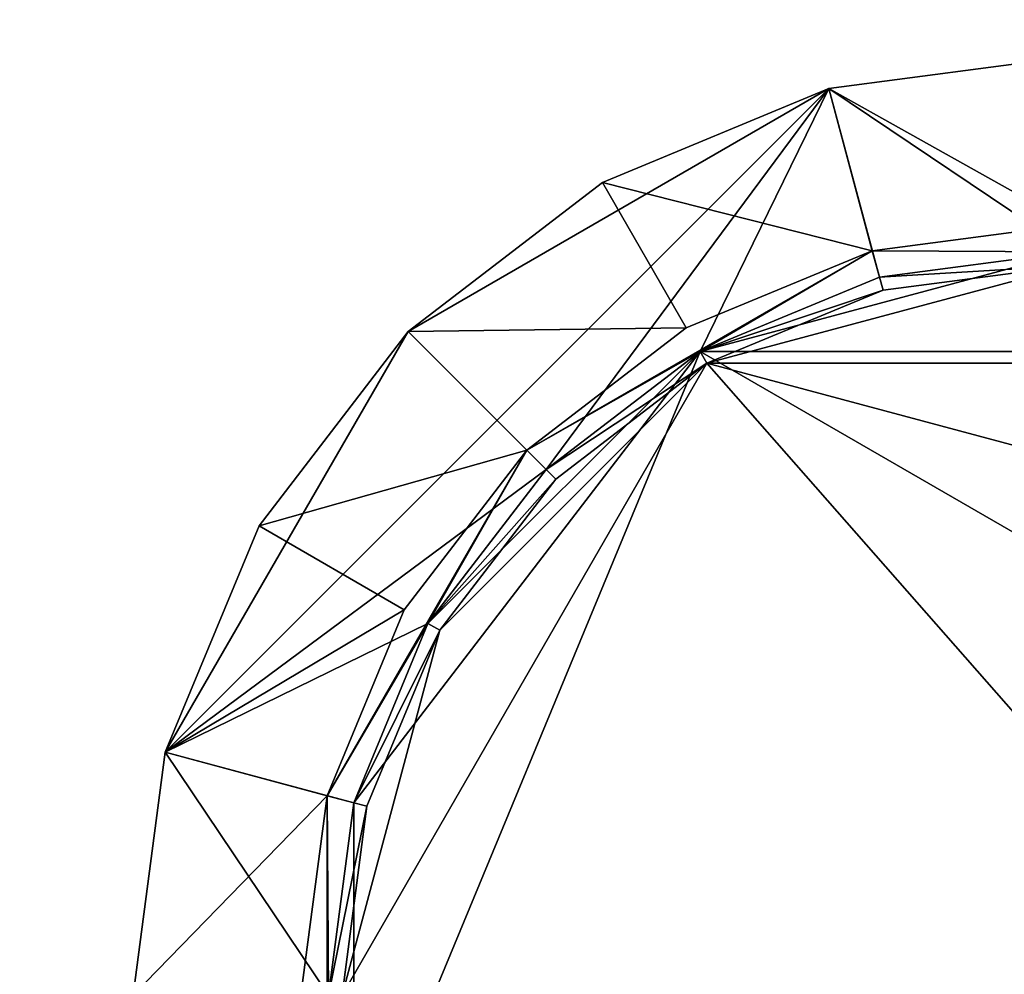
# Model space of a CAD drawing. Extents: x -1.64 to 1.64, y -1.24 to 1.25.
# Drawn here: x -0.8 to -0.76, y -0.91 to -0.88 of the extents above; entities that cross this region are included whole.
import ezdxf

# ---------------------------------------------------------------- set-up
doc = ezdxf.new("R2010")
doc.units = 0
doc.header["$MEASUREMENT"] = 0
doc.layers.get('0').update_dxf_attribs({"linetype": 'CONTINUOUS'})

msp = doc.modelspace()

# ---------------------------------------------------------------- linework, layer by layer
for points in [[(0.9144, -1.244598, 0.762501), (0.9144, -0.3302, 0.762501), (-0.9144, -0.3302, 0.762501)], [(0.9144, -1.244598, 0.762501), (-0.9144, -0.3302, 0.762501), (-0.9144, -1.244599, 0.7625)], [(0.908058, -1.238258, 0.732801), (-0.908058, -1.238258, 0.732801), (-0.908058, -0.33654, 0.732801)], [(0.908058, -1.238258, 0.732801), (-0.908058, -0.33654, 0.732801), (0.908058, -0.33654, 0.732801)], [(-0.771209, -0.880042, 0.762501), (-0.762, -0.87883, 0.762501), (-0.762, -0.88623, 0.762501)], [(-0.771209, -0.880042, 0.762893), (-0.762, -0.88519, 0.766001), (-0.762, -0.87883, 0.762893)], [(-0.762, -0.87883, 0.762501), (-0.771209, -0.880042, 0.762501), (-0.771209, -0.880042, 0.762893)], [(-0.762, -0.87883, 0.762501), (-0.771209, -0.880042, 0.762893), (-0.762, -0.87883, 0.762893)], [(-0.771209, -0.880042, 0.762501), (-0.762, -0.87883, 0.762501), (-0.762, -0.88623, 0.762501)], [(-0.771209, -0.880042, 0.762893), (-0.762, -0.88519, 0.766001), (-0.762, -0.87883, 0.762893)], [(-0.762, -0.87883, 0.762501), (-0.771209, -0.880042, 0.762501), (-0.771209, -0.880042, 0.762893)], [(-0.762, -0.87883, 0.762501), (-0.771209, -0.880042, 0.762893), (-0.762, -0.87883, 0.762893)], [(-0.771209, -0.880042, 0.762501), (-0.762, -0.87883, 0.762501), (-0.762, -0.88623, 0.762501)], [(-0.771209, -0.880042, 0.762893), (-0.762, -0.88519, 0.766001), (-0.762, -0.87883, 0.762893)], [(-0.762, -0.87883, 0.762501), (-0.771209, -0.880042, 0.762501), (-0.771209, -0.880042, 0.762893)], [(-0.762, -0.87883, 0.762501), (-0.771209, -0.880042, 0.762893), (-0.762, -0.87883, 0.762893)], [(-0.771209, -0.880042, 0.762501), (-0.762, -0.87883, 0.762501), (-0.762, -0.88623, 0.762501)], [(-0.771209, -0.880042, 0.762893), (-0.762, -0.88519, 0.766001), (-0.762, -0.87883, 0.762893)], [(-0.762, -0.87883, 0.762501), (-0.771209, -0.880042, 0.762501), (-0.771209, -0.880042, 0.762893)], [(-0.762, -0.87883, 0.762501), (-0.771209, -0.880042, 0.762893), (-0.762, -0.87883, 0.762893)], [(-0.796355, -0.905194, 0.762501), (-0.787154, -0.889249, 0.762501), (-0.771209, -0.880042, 0.762501)], [(-0.796355, -0.905194, 0.762501), (-0.771209, -0.880042, 0.762501), (-0.78192, -0.894481, 0.762501)], [(-0.796355, -0.905194, 0.762501), (-0.787154, -0.889249, 0.762501), (-0.771209, -0.880042, 0.762501)], [(-0.796355, -0.905194, 0.762501), (-0.771209, -0.880042, 0.762501), (-0.78192, -0.894481, 0.762501)], [(-0.796355, -0.905194, 0.762501), (-0.787154, -0.889249, 0.762501), (-0.771209, -0.880042, 0.762501)], [(-0.796355, -0.905194, 0.762501), (-0.771209, -0.880042, 0.762501), (-0.78192, -0.894481, 0.762501)], [(-0.796355, -0.905194, 0.762501), (-0.787154, -0.889249, 0.762501), (-0.771209, -0.880042, 0.762501)], [(-0.796355, -0.905194, 0.762501), (-0.771209, -0.880042, 0.762501), (-0.78192, -0.894481, 0.762501)], [(-0.787154, -0.889249, 0.762501), (-0.779784, -0.883596, 0.762501), (-0.771209, -0.880042, 0.762501)], [(-0.787154, -0.889249, 0.762501), (-0.779784, -0.883596, 0.762501), (-0.771209, -0.880042, 0.762501)], [(-0.787154, -0.889249, 0.762501), (-0.779784, -0.883596, 0.762501), (-0.771209, -0.880042, 0.762501)], [(-0.787154, -0.889249, 0.762501), (-0.779784, -0.883596, 0.762501), (-0.771209, -0.880042, 0.762501)], [(-0.771209, -0.880042, 0.762501), (-0.776084, -0.890005, 0.762501), (-0.78192, -0.894481, 0.762501)], [(-0.771209, -0.880042, 0.762501), (-0.776084, -0.890005, 0.762501), (-0.78192, -0.894481, 0.762501)], [(-0.771209, -0.880042, 0.762501), (-0.776084, -0.890005, 0.762501), (-0.78192, -0.894481, 0.762501)], [(-0.771209, -0.880042, 0.762501), (-0.776084, -0.890005, 0.762501), (-0.78192, -0.894481, 0.762501)], [(-0.771209, -0.880042, 0.762501), (-0.779784, -0.883596, 0.762501), (-0.779784, -0.883596, 0.762893)], [(-0.771209, -0.880042, 0.762501), (-0.779784, -0.883596, 0.762893), (-0.771209, -0.880042, 0.762893)], [(-0.779784, -0.883596, 0.762893), (-0.769561, -0.886186, 0.766001), (-0.771209, -0.880042, 0.762893)], [(-0.771209, -0.880042, 0.762501), (-0.779784, -0.883596, 0.762501), (-0.779784, -0.883596, 0.762893)], [(-0.771209, -0.880042, 0.762501), (-0.779784, -0.883596, 0.762893), (-0.771209, -0.880042, 0.762893)], [(-0.779784, -0.883596, 0.762893), (-0.769561, -0.886186, 0.766001), (-0.771209, -0.880042, 0.762893)], [(-0.771209, -0.880042, 0.762501), (-0.779784, -0.883596, 0.762501), (-0.779784, -0.883596, 0.762893)], [(-0.771209, -0.880042, 0.762501), (-0.779784, -0.883596, 0.762893), (-0.771209, -0.880042, 0.762893)], [(-0.779784, -0.883596, 0.762893), (-0.769561, -0.886186, 0.766001), (-0.771209, -0.880042, 0.762893)], [(-0.771209, -0.880042, 0.762501), (-0.779784, -0.883596, 0.762501), (-0.779784, -0.883596, 0.762893)], [(-0.771209, -0.880042, 0.762501), (-0.779784, -0.883596, 0.762893), (-0.771209, -0.880042, 0.762893)], [(-0.779784, -0.883596, 0.762893), (-0.769561, -0.886186, 0.766001), (-0.771209, -0.880042, 0.762893)], [(-0.771209, -0.880042, 0.762501), (-0.769286, -0.88719, 0.762501), (-0.776084, -0.890005, 0.762501)], [(-0.771209, -0.880042, 0.762501), (-0.769286, -0.88719, 0.762501), (-0.776084, -0.890005, 0.762501)], [(-0.771209, -0.880042, 0.762501), (-0.769286, -0.88719, 0.762501), (-0.776084, -0.890005, 0.762501)], [(-0.771209, -0.880042, 0.762501), (-0.769286, -0.88719, 0.762501), (-0.776084, -0.890005, 0.762501)], [(-0.771209, -0.880042, 0.762501), (-0.762, -0.88623, 0.762501), (-0.769286, -0.88719, 0.762501)], [(-0.771209, -0.880042, 0.762893), (-0.769561, -0.886186, 0.766001), (-0.762, -0.88519, 0.766001)], [(-0.771209, -0.880042, 0.762501), (-0.762, -0.88623, 0.762501), (-0.769286, -0.88719, 0.762501)], [(-0.771209, -0.880042, 0.762893), (-0.769561, -0.886186, 0.766001), (-0.762, -0.88519, 0.766001)], [(-0.771209, -0.880042, 0.762501), (-0.762, -0.88623, 0.762501), (-0.769286, -0.88719, 0.762501)], [(-0.771209, -0.880042, 0.762893), (-0.769561, -0.886186, 0.766001), (-0.762, -0.88519, 0.766001)], [(-0.771209, -0.880042, 0.762501), (-0.762, -0.88623, 0.762501), (-0.769286, -0.88719, 0.762501)], [(-0.771209, -0.880042, 0.762893), (-0.769561, -0.886186, 0.766001), (-0.762, -0.88519, 0.766001)], [(-0.787154, -0.889249, 0.762893), (-0.77661, -0.889104, 0.766001), (-0.779784, -0.883596, 0.762893)], [(-0.779784, -0.883596, 0.762501), (-0.787154, -0.889249, 0.762501), (-0.787154, -0.889249, 0.762893)], [(-0.779784, -0.883596, 0.762501), (-0.787154, -0.889249, 0.762893), (-0.779784, -0.883596, 0.762893)], [(-0.787154, -0.889249, 0.762893), (-0.77661, -0.889104, 0.766001), (-0.779784, -0.883596, 0.762893)], [(-0.779784, -0.883596, 0.762501), (-0.787154, -0.889249, 0.762501), (-0.787154, -0.889249, 0.762893)], [(-0.779784, -0.883596, 0.762501), (-0.787154, -0.889249, 0.762893), (-0.779784, -0.883596, 0.762893)], [(-0.787154, -0.889249, 0.762893), (-0.77661, -0.889104, 0.766001), (-0.779784, -0.883596, 0.762893)], [(-0.779784, -0.883596, 0.762501), (-0.787154, -0.889249, 0.762501), (-0.787154, -0.889249, 0.762893)], [(-0.779784, -0.883596, 0.762501), (-0.787154, -0.889249, 0.762893), (-0.779784, -0.883596, 0.762893)], [(-0.787154, -0.889249, 0.762893), (-0.77661, -0.889104, 0.766001), (-0.779784, -0.883596, 0.762893)], [(-0.779784, -0.883596, 0.762501), (-0.787154, -0.889249, 0.762501), (-0.787154, -0.889249, 0.762893)], [(-0.779784, -0.883596, 0.762501), (-0.787154, -0.889249, 0.762893), (-0.779784, -0.883596, 0.762893)], [(-0.779784, -0.883596, 0.762893), (-0.77661, -0.889104, 0.766001), (-0.769561, -0.886186, 0.766001)], [(-0.779784, -0.883596, 0.762893), (-0.77661, -0.889104, 0.766001), (-0.769561, -0.886186, 0.766001)], [(-0.779784, -0.883596, 0.762893), (-0.77661, -0.889104, 0.766001), (-0.769561, -0.886186, 0.766001)], [(-0.779784, -0.883596, 0.762893), (-0.77661, -0.889104, 0.766001), (-0.769561, -0.886186, 0.766001)], [(-0.762, -0.88623, 0.766001), (-0.762, -0.88519, 0.766001), (-0.769561, -0.886186, 0.766001)], [(-0.762, -0.88623, 0.766001), (-0.762, -0.88519, 0.766001), (-0.769561, -0.886186, 0.766001)], [(-0.762, -0.88623, 0.766001), (-0.762, -0.88519, 0.766001), (-0.769561, -0.886186, 0.766001)], [(-0.762, -0.88623, 0.766001), (-0.762, -0.88519, 0.766001), (-0.769561, -0.886186, 0.766001)], [(-0.769561, -0.886186, 0.766001), (-0.77661, -0.889104, 0.766001), (-0.782653, -0.893746, 0.766001)], [(-0.776084, -0.890005, 0.766001), (-0.769561, -0.886186, 0.766001), (-0.782653, -0.893746, 0.766001)], [(-0.769561, -0.886186, 0.766001), (-0.77661, -0.889104, 0.766001), (-0.782653, -0.893746, 0.766001)], [(-0.776084, -0.890005, 0.766001), (-0.769561, -0.886186, 0.766001), (-0.782653, -0.893746, 0.766001)], [(-0.769561, -0.886186, 0.766001), (-0.77661, -0.889104, 0.766001), (-0.782653, -0.893746, 0.766001)], [(-0.776084, -0.890005, 0.766001), (-0.769561, -0.886186, 0.766001), (-0.782653, -0.893746, 0.766001)], [(-0.769561, -0.886186, 0.766001), (-0.77661, -0.889104, 0.766001), (-0.782653, -0.893746, 0.766001)], [(-0.776084, -0.890005, 0.766001), (-0.769561, -0.886186, 0.766001), (-0.782653, -0.893746, 0.766001)], [(-0.776084, -0.890005, 0.766001), (-0.769286, -0.88719, 0.766001), (-0.769561, -0.886186, 0.766001)], [(-0.776084, -0.890005, 0.766001), (-0.769286, -0.88719, 0.766001), (-0.769561, -0.886186, 0.766001)], [(-0.776084, -0.890005, 0.766001), (-0.769286, -0.88719, 0.766001), (-0.769561, -0.886186, 0.766001)], [(-0.776084, -0.890005, 0.766001), (-0.769286, -0.88719, 0.766001), (-0.769561, -0.886186, 0.766001)], [(-0.769286, -0.88719, 0.766001), (-0.762, -0.88623, 0.766001), (-0.769561, -0.886186, 0.766001)], [(-0.769286, -0.88719, 0.766001), (-0.762, -0.88623, 0.766001), (-0.769561, -0.886186, 0.766001)], [(-0.769286, -0.88719, 0.766001), (-0.762, -0.88623, 0.766001), (-0.769561, -0.886186, 0.766001)], [(-0.769286, -0.88719, 0.766001), (-0.762, -0.88623, 0.766001), (-0.769561, -0.886186, 0.766001)], [(-0.776084, -0.890005, 0.762756), (-0.769286, -0.88719, 0.762756), (-0.762, -0.88623, 0.762756)], [(-0.776084, -0.890005, 0.762756), (-0.762, -0.88623, 0.762756), (-0.747916, -0.890005, 0.762756)], [(-0.776084, -0.890005, 0.762756), (-0.769286, -0.88719, 0.762756), (-0.762, -0.88623, 0.762756)], [(-0.776084, -0.890005, 0.762756), (-0.762, -0.88623, 0.762756), (-0.747916, -0.890005, 0.762756)], [(-0.776084, -0.890005, 0.762756), (-0.769286, -0.88719, 0.762756), (-0.762, -0.88623, 0.762756)], [(-0.776084, -0.890005, 0.762756), (-0.762, -0.88623, 0.762756), (-0.747916, -0.890005, 0.762756)], [(-0.776084, -0.890005, 0.762756), (-0.769286, -0.88719, 0.762756), (-0.762, -0.88623, 0.762756)], [(-0.776084, -0.890005, 0.762756), (-0.762, -0.88623, 0.762756), (-0.747916, -0.890005, 0.762756)], [(-0.762, -0.88623, 0.766001), (-0.769286, -0.88719, 0.766001), (-0.769286, -0.88719, 0.762501)], [(-0.762, -0.88623, 0.766001), (-0.769286, -0.88719, 0.762501), (-0.762, -0.88623, 0.762501)], [(-0.769286, -0.88719, 0.762756), (-0.769286, -0.88719, 0.765493), (-0.762, -0.88623, 0.765493)], [(-0.769286, -0.88719, 0.762756), (-0.762, -0.88623, 0.765493), (-0.762, -0.88623, 0.762756)], [(-0.769286, -0.88719, 0.765493), (-0.762, -0.886743, 0.766001), (-0.762, -0.88623, 0.765493)], [(-0.762, -0.88623, 0.766001), (-0.769286, -0.88719, 0.766001), (-0.769286, -0.88719, 0.762501)], [(-0.762, -0.88623, 0.766001), (-0.769286, -0.88719, 0.762501), (-0.762, -0.88623, 0.762501)], [(-0.769286, -0.88719, 0.762756), (-0.769286, -0.88719, 0.765493), (-0.762, -0.88623, 0.765493)], [(-0.769286, -0.88719, 0.762756), (-0.762, -0.88623, 0.765493), (-0.762, -0.88623, 0.762756)], [(-0.769286, -0.88719, 0.765493), (-0.762, -0.886743, 0.766001), (-0.762, -0.88623, 0.765493)], [(-0.762, -0.88623, 0.766001), (-0.769286, -0.88719, 0.766001), (-0.769286, -0.88719, 0.762501)], [(-0.762, -0.88623, 0.766001), (-0.769286, -0.88719, 0.762501), (-0.762, -0.88623, 0.762501)], [(-0.769286, -0.88719, 0.762756), (-0.769286, -0.88719, 0.765493), (-0.762, -0.88623, 0.765493)], [(-0.769286, -0.88719, 0.762756), (-0.762, -0.88623, 0.765493), (-0.762, -0.88623, 0.762756)], [(-0.769286, -0.88719, 0.765493), (-0.762, -0.886743, 0.766001), (-0.762, -0.88623, 0.765493)], [(-0.762, -0.88623, 0.766001), (-0.769286, -0.88719, 0.766001), (-0.769286, -0.88719, 0.762501)], [(-0.762, -0.88623, 0.766001), (-0.769286, -0.88719, 0.762501), (-0.762, -0.88623, 0.762501)], [(-0.769286, -0.88719, 0.762756), (-0.769286, -0.88719, 0.765493), (-0.762, -0.88623, 0.765493)], [(-0.769286, -0.88719, 0.762756), (-0.762, -0.88623, 0.765493), (-0.762, -0.88623, 0.762756)], [(-0.769286, -0.88719, 0.765493), (-0.762, -0.886743, 0.766001), (-0.762, -0.88623, 0.765493)], [(-0.762, -0.886743, 0.766001), (-0.769153, -0.887685, 0.766001), (-0.775828, -0.890448, 0.766001)], [(-0.748172, -0.890448, 0.766001), (-0.762, -0.886743, 0.766001), (-0.775828, -0.890448, 0.766001)], [(-0.762, -0.886743, 0.766001), (-0.769153, -0.887685, 0.766001), (-0.775828, -0.890448, 0.766001)], [(-0.748172, -0.890448, 0.766001), (-0.762, -0.886743, 0.766001), (-0.775828, -0.890448, 0.766001)], [(-0.762, -0.886743, 0.766001), (-0.769153, -0.887685, 0.766001), (-0.775828, -0.890448, 0.766001)], [(-0.748172, -0.890448, 0.766001), (-0.762, -0.886743, 0.766001), (-0.775828, -0.890448, 0.766001)], [(-0.762, -0.886743, 0.766001), (-0.769153, -0.887685, 0.766001), (-0.775828, -0.890448, 0.766001)], [(-0.748172, -0.890448, 0.766001), (-0.762, -0.886743, 0.766001), (-0.775828, -0.890448, 0.766001)], [(-0.769286, -0.88719, 0.765493), (-0.769153, -0.887685, 0.766001), (-0.762, -0.886743, 0.766001)], [(-0.769286, -0.88719, 0.765493), (-0.769153, -0.887685, 0.766001), (-0.762, -0.886743, 0.766001)], [(-0.769286, -0.88719, 0.765493), (-0.769153, -0.887685, 0.766001), (-0.762, -0.886743, 0.766001)], [(-0.769286, -0.88719, 0.765493), (-0.769153, -0.887685, 0.766001), (-0.762, -0.886743, 0.766001)], [(-0.769286, -0.88719, 0.766001), (-0.776084, -0.890005, 0.766001), (-0.776084, -0.890005, 0.762501)], [(-0.769286, -0.88719, 0.766001), (-0.776084, -0.890005, 0.762501), (-0.769286, -0.88719, 0.762501)], [(-0.776084, -0.890005, 0.762756), (-0.776084, -0.890005, 0.765493), (-0.769286, -0.88719, 0.765493)], [(-0.776084, -0.890005, 0.762756), (-0.769286, -0.88719, 0.765493), (-0.769286, -0.88719, 0.762756)], [(-0.776084, -0.890005, 0.765493), (-0.769153, -0.887685, 0.766001), (-0.769286, -0.88719, 0.765493)], [(-0.769286, -0.88719, 0.766001), (-0.776084, -0.890005, 0.766001), (-0.776084, -0.890005, 0.762501)], [(-0.769286, -0.88719, 0.766001), (-0.776084, -0.890005, 0.762501), (-0.769286, -0.88719, 0.762501)], [(-0.776084, -0.890005, 0.762756), (-0.776084, -0.890005, 0.765493), (-0.769286, -0.88719, 0.765493)], [(-0.776084, -0.890005, 0.762756), (-0.769286, -0.88719, 0.765493), (-0.769286, -0.88719, 0.762756)], [(-0.776084, -0.890005, 0.765493), (-0.769153, -0.887685, 0.766001), (-0.769286, -0.88719, 0.765493)], [(-0.769286, -0.88719, 0.766001), (-0.776084, -0.890005, 0.766001), (-0.776084, -0.890005, 0.762501)], [(-0.769286, -0.88719, 0.766001), (-0.776084, -0.890005, 0.762501), (-0.769286, -0.88719, 0.762501)], [(-0.776084, -0.890005, 0.762756), (-0.776084, -0.890005, 0.765493), (-0.769286, -0.88719, 0.765493)], [(-0.776084, -0.890005, 0.762756), (-0.769286, -0.88719, 0.765493), (-0.769286, -0.88719, 0.762756)], [(-0.776084, -0.890005, 0.765493), (-0.769153, -0.887685, 0.766001), (-0.769286, -0.88719, 0.765493)], [(-0.769286, -0.88719, 0.766001), (-0.776084, -0.890005, 0.766001), (-0.776084, -0.890005, 0.762501)], [(-0.769286, -0.88719, 0.766001), (-0.776084, -0.890005, 0.762501), (-0.769286, -0.88719, 0.762501)], [(-0.776084, -0.890005, 0.762756), (-0.776084, -0.890005, 0.765493), (-0.769286, -0.88719, 0.765493)], [(-0.776084, -0.890005, 0.762756), (-0.769286, -0.88719, 0.765493), (-0.769286, -0.88719, 0.762756)], [(-0.776084, -0.890005, 0.765493), (-0.769153, -0.887685, 0.766001), (-0.769286, -0.88719, 0.765493)], [(-0.776084, -0.890005, 0.765493), (-0.775828, -0.890448, 0.766001), (-0.769153, -0.887685, 0.766001)], [(-0.776084, -0.890005, 0.765493), (-0.775828, -0.890448, 0.766001), (-0.769153, -0.887685, 0.766001)], [(-0.776084, -0.890005, 0.765493), (-0.775828, -0.890448, 0.766001), (-0.769153, -0.887685, 0.766001)], [(-0.776084, -0.890005, 0.765493), (-0.775828, -0.890448, 0.766001), (-0.769153, -0.887685, 0.766001)], [(-0.787154, -0.889249, 0.762893), (-0.782653, -0.893746, 0.766001), (-0.77661, -0.889104, 0.766001)], [(-0.787154, -0.889249, 0.762893), (-0.782653, -0.893746, 0.766001), (-0.77661, -0.889104, 0.766001)], [(-0.787154, -0.889249, 0.762893), (-0.782653, -0.893746, 0.766001), (-0.77661, -0.889104, 0.766001)], [(-0.787154, -0.889249, 0.762893), (-0.782653, -0.893746, 0.766001), (-0.77661, -0.889104, 0.766001)], [(-0.796355, -0.905194, 0.762501), (-0.7928, -0.896615, 0.762501), (-0.787154, -0.889249, 0.762501)], [(-0.796355, -0.905194, 0.762501), (-0.7928, -0.896615, 0.762501), (-0.787154, -0.889249, 0.762501)], [(-0.796355, -0.905194, 0.762501), (-0.7928, -0.896615, 0.762501), (-0.787154, -0.889249, 0.762501)], [(-0.796355, -0.905194, 0.762501), (-0.7928, -0.896615, 0.762501), (-0.787154, -0.889249, 0.762501)], [(-0.7928, -0.896615, 0.762893), (-0.782653, -0.893746, 0.766001), (-0.787154, -0.889249, 0.762893)], [(-0.787154, -0.889249, 0.762501), (-0.7928, -0.896615, 0.762501), (-0.7928, -0.896615, 0.762893)], [(-0.787154, -0.889249, 0.762501), (-0.7928, -0.896615, 0.762893), (-0.787154, -0.889249, 0.762893)], [(-0.7928, -0.896615, 0.762893), (-0.782653, -0.893746, 0.766001), (-0.787154, -0.889249, 0.762893)], [(-0.787154, -0.889249, 0.762501), (-0.7928, -0.896615, 0.762501), (-0.7928, -0.896615, 0.762893)], [(-0.787154, -0.889249, 0.762501), (-0.7928, -0.896615, 0.762893), (-0.787154, -0.889249, 0.762893)], [(-0.7928, -0.896615, 0.762893), (-0.782653, -0.893746, 0.766001), (-0.787154, -0.889249, 0.762893)], [(-0.787154, -0.889249, 0.762501), (-0.7928, -0.896615, 0.762501), (-0.7928, -0.896615, 0.762893)], [(-0.787154, -0.889249, 0.762501), (-0.7928, -0.896615, 0.762893), (-0.787154, -0.889249, 0.762893)], [(-0.7928, -0.896615, 0.762893), (-0.782653, -0.893746, 0.766001), (-0.787154, -0.889249, 0.762893)], [(-0.787154, -0.889249, 0.762501), (-0.7928, -0.896615, 0.762501), (-0.7928, -0.896615, 0.762893)], [(-0.787154, -0.889249, 0.762501), (-0.7928, -0.896615, 0.762893), (-0.787154, -0.889249, 0.762893)], [(-0.789206, -0.90711, 0.762756), (-0.786399, -0.900315, 0.762756), (-0.776084, -0.890005, 0.762756)], [(-0.789206, -0.921691, 0.762756), (-0.789206, -0.90711, 0.762756), (-0.776084, -0.890005, 0.762756)], [(-0.776084, -0.890005, 0.762756), (-0.733824, -0.9144, 0.762756), (-0.789206, -0.921691, 0.762756)], [(-0.789206, -0.90711, 0.762756), (-0.786399, -0.900315, 0.762756), (-0.776084, -0.890005, 0.762756)], [(-0.789206, -0.921691, 0.762756), (-0.789206, -0.90711, 0.762756), (-0.776084, -0.890005, 0.762756)], [(-0.776084, -0.890005, 0.762756), (-0.733824, -0.9144, 0.762756), (-0.789206, -0.921691, 0.762756)], [(-0.789206, -0.90711, 0.762756), (-0.786399, -0.900315, 0.762756), (-0.776084, -0.890005, 0.762756)], [(-0.789206, -0.921691, 0.762756), (-0.789206, -0.90711, 0.762756), (-0.776084, -0.890005, 0.762756)], [(-0.776084, -0.890005, 0.762756), (-0.733824, -0.9144, 0.762756), (-0.789206, -0.921691, 0.762756)], [(-0.789206, -0.90711, 0.762756), (-0.786399, -0.900315, 0.762756), (-0.776084, -0.890005, 0.762756)], [(-0.789206, -0.921691, 0.762756), (-0.789206, -0.90711, 0.762756), (-0.776084, -0.890005, 0.762756)], [(-0.776084, -0.890005, 0.762756), (-0.733825, -0.9144, 0.762756), (-0.789206, -0.921691, 0.762756)], [(-0.786399, -0.900315, 0.762756), (-0.78192, -0.894481, 0.762756), (-0.776084, -0.890005, 0.762756)], [(-0.786399, -0.900315, 0.762756), (-0.78192, -0.894481, 0.762756), (-0.776084, -0.890005, 0.762756)], [(-0.786399, -0.900315, 0.762756), (-0.78192, -0.894481, 0.762756), (-0.776084, -0.890005, 0.762756)], [(-0.786399, -0.900315, 0.762756), (-0.78192, -0.894481, 0.762756), (-0.776084, -0.890005, 0.762756)], [(-0.78192, -0.894481, 0.766001), (-0.776084, -0.890005, 0.766001), (-0.782653, -0.893746, 0.766001)], [(-0.78192, -0.894481, 0.766001), (-0.776084, -0.890005, 0.766001), (-0.782653, -0.893746, 0.766001)], [(-0.78192, -0.894481, 0.766001), (-0.776084, -0.890005, 0.766001), (-0.782653, -0.893746, 0.766001)], [(-0.78192, -0.894481, 0.766001), (-0.776084, -0.890005, 0.766001), (-0.782653, -0.893746, 0.766001)], [(-0.776084, -0.890005, 0.766001), (-0.78192, -0.894481, 0.766001), (-0.78192, -0.894481, 0.762501)], [(-0.776084, -0.890005, 0.766001), (-0.78192, -0.894481, 0.762501), (-0.776084, -0.890005, 0.762501)], [(-0.78192, -0.894481, 0.762756), (-0.78192, -0.894481, 0.765493), (-0.776084, -0.890005, 0.765493)], [(-0.78192, -0.894481, 0.762756), (-0.776084, -0.890005, 0.765493), (-0.776084, -0.890005, 0.762756)], [(-0.78192, -0.894481, 0.765493), (-0.775828, -0.890448, 0.766001), (-0.776084, -0.890005, 0.765493)], [(-0.776084, -0.890005, 0.766001), (-0.78192, -0.894481, 0.766001), (-0.78192, -0.894481, 0.762501)], [(-0.776084, -0.890005, 0.766001), (-0.78192, -0.894481, 0.762501), (-0.776084, -0.890005, 0.762501)], [(-0.78192, -0.894481, 0.762756), (-0.78192, -0.894481, 0.765493), (-0.776084, -0.890005, 0.765493)], [(-0.78192, -0.894481, 0.762756), (-0.776084, -0.890005, 0.765493), (-0.776084, -0.890005, 0.762756)], [(-0.78192, -0.894481, 0.765493), (-0.775828, -0.890448, 0.766001), (-0.776084, -0.890005, 0.765493)], [(-0.776084, -0.890005, 0.766001), (-0.78192, -0.894481, 0.766001), (-0.78192, -0.894481, 0.762501)], [(-0.776084, -0.890005, 0.766001), (-0.78192, -0.894481, 0.762501), (-0.776084, -0.890005, 0.762501)], [(-0.78192, -0.894481, 0.762756), (-0.78192, -0.894481, 0.765493), (-0.776084, -0.890005, 0.765493)], [(-0.78192, -0.894481, 0.762756), (-0.776084, -0.890005, 0.765493), (-0.776084, -0.890005, 0.762756)], [(-0.78192, -0.894481, 0.765493), (-0.775828, -0.890448, 0.766001), (-0.776084, -0.890005, 0.765493)], [(-0.776084, -0.890005, 0.766001), (-0.78192, -0.894481, 0.766001), (-0.78192, -0.894481, 0.762501)], [(-0.776084, -0.890005, 0.766001), (-0.78192, -0.894481, 0.762501), (-0.776084, -0.890005, 0.762501)], [(-0.78192, -0.894481, 0.762756), (-0.78192, -0.894481, 0.765493), (-0.776084, -0.890005, 0.765493)], [(-0.78192, -0.894481, 0.762756), (-0.776084, -0.890005, 0.765493), (-0.776084, -0.890005, 0.762756)], [(-0.78192, -0.894481, 0.765493), (-0.775828, -0.890448, 0.766001), (-0.776084, -0.890005, 0.765493)], [(-0.776084, -0.890005, 0.762756), (-0.747916, -0.890005, 0.762756), (-0.733824, -0.9144, 0.762756)], [(-0.776084, -0.890005, 0.762756), (-0.747916, -0.890005, 0.762756), (-0.733824, -0.9144, 0.762756)], [(-0.776084, -0.890005, 0.762756), (-0.747916, -0.890005, 0.762756), (-0.733824, -0.9144, 0.762756)], [(-0.776084, -0.890005, 0.762756), (-0.747916, -0.890005, 0.762756), (-0.733825, -0.9144, 0.762756)], [(-0.775828, -0.890448, 0.766001), (-0.785955, -0.900571, 0.766001), (-0.789655, -0.9144, 0.766001)], [(-0.775828, -0.890448, 0.766001), (-0.789655, -0.9144, 0.766001), (-0.747475, -0.922722, 0.766001)], [(-0.775828, -0.890448, 0.766001), (-0.785955, -0.900571, 0.766001), (-0.789655, -0.9144, 0.766001)], [(-0.775828, -0.890448, 0.766001), (-0.789655, -0.9144, 0.766001), (-0.747475, -0.922722, 0.766001)], [(-0.775828, -0.890448, 0.766001), (-0.785955, -0.900571, 0.766001), (-0.789655, -0.9144, 0.766001)], [(-0.775828, -0.890448, 0.766001), (-0.789655, -0.9144, 0.766001), (-0.747475, -0.922722, 0.766001)], [(-0.775828, -0.890448, 0.766001), (-0.785955, -0.900571, 0.766001), (-0.789655, -0.9144, 0.766001)], [(-0.775828, -0.890448, 0.766001), (-0.789655, -0.9144, 0.766001), (-0.747475, -0.922722, 0.766001)], [(-0.775828, -0.890448, 0.766001), (-0.781558, -0.894844, 0.766001), (-0.785955, -0.900571, 0.766001)], [(-0.775828, -0.890448, 0.766001), (-0.781558, -0.894844, 0.766001), (-0.785955, -0.900571, 0.766001)], [(-0.775828, -0.890448, 0.766001), (-0.781558, -0.894844, 0.766001), (-0.785955, -0.900571, 0.766001)], [(-0.775828, -0.890448, 0.766001), (-0.781558, -0.894844, 0.766001), (-0.785955, -0.900571, 0.766001)], [(-0.78192, -0.894481, 0.765493), (-0.781558, -0.894844, 0.766001), (-0.775828, -0.890448, 0.766001)], [(-0.78192, -0.894481, 0.765493), (-0.781558, -0.894844, 0.766001), (-0.775828, -0.890448, 0.766001)], [(-0.78192, -0.894481, 0.765493), (-0.781558, -0.894844, 0.766001), (-0.775828, -0.890448, 0.766001)], [(-0.78192, -0.894481, 0.765493), (-0.781558, -0.894844, 0.766001), (-0.775828, -0.890448, 0.766001)], [(-0.738045, -0.900572, 0.766001), (-0.748172, -0.890448, 0.766001), (-0.775828, -0.890448, 0.766001)], [(-0.775828, -0.890448, 0.766001), (-0.747475, -0.922722, 0.766001), (-0.738045, -0.900572, 0.766001)], [(-0.738045, -0.900572, 0.766001), (-0.748172, -0.890448, 0.766001), (-0.775828, -0.890448, 0.766001)], [(-0.775828, -0.890448, 0.766001), (-0.747475, -0.922722, 0.766001), (-0.738045, -0.900572, 0.766001)], [(-0.738045, -0.900572, 0.766001), (-0.748172, -0.890448, 0.766001), (-0.775828, -0.890448, 0.766001)], [(-0.775828, -0.890448, 0.766001), (-0.747475, -0.922722, 0.766001), (-0.738045, -0.900572, 0.766001)], [(-0.738045, -0.900572, 0.766001), (-0.748172, -0.890448, 0.766001), (-0.775828, -0.890448, 0.766001)], [(-0.775828, -0.890448, 0.766001), (-0.747475, -0.922722, 0.766001), (-0.738045, -0.900572, 0.766001)], [(-0.7928, -0.896615, 0.762893), (-0.787299, -0.899795, 0.766001), (-0.782653, -0.893746, 0.766001)], [(-0.7928, -0.896615, 0.762893), (-0.787299, -0.899795, 0.766001), (-0.782653, -0.893746, 0.766001)], [(-0.7928, -0.896615, 0.762893), (-0.787299, -0.899795, 0.766001), (-0.782653, -0.893746, 0.766001)], [(-0.7928, -0.896615, 0.762893), (-0.787299, -0.899795, 0.766001), (-0.782653, -0.893746, 0.766001)], [(-0.782653, -0.893746, 0.766001), (-0.787299, -0.899795, 0.766001), (-0.790221, -0.90684, 0.766001)], [(-0.786399, -0.900315, 0.766001), (-0.782653, -0.893746, 0.766001), (-0.790221, -0.90684, 0.766001)], [(-0.782653, -0.893746, 0.766001), (-0.787299, -0.899795, 0.766001), (-0.790221, -0.90684, 0.766001)], [(-0.786399, -0.900315, 0.766001), (-0.782653, -0.893746, 0.766001), (-0.790221, -0.90684, 0.766001)], [(-0.782653, -0.893746, 0.766001), (-0.787299, -0.899795, 0.766001), (-0.790221, -0.90684, 0.766001)], [(-0.786399, -0.900315, 0.766001), (-0.782653, -0.893746, 0.766001), (-0.790221, -0.90684, 0.766001)], [(-0.782653, -0.893746, 0.766001), (-0.787299, -0.899795, 0.766001), (-0.790221, -0.90684, 0.766001)], [(-0.786399, -0.900315, 0.766001), (-0.782653, -0.893746, 0.766001), (-0.790221, -0.90684, 0.766001)], [(-0.786399, -0.900315, 0.766001), (-0.78192, -0.894481, 0.766001), (-0.782653, -0.893746, 0.766001)], [(-0.786399, -0.900315, 0.766001), (-0.78192, -0.894481, 0.766001), (-0.782653, -0.893746, 0.766001)], [(-0.786399, -0.900315, 0.766001), (-0.78192, -0.894481, 0.766001), (-0.782653, -0.893746, 0.766001)], [(-0.786399, -0.900315, 0.766001), (-0.78192, -0.894481, 0.766001), (-0.782653, -0.893746, 0.766001)], [(-0.78192, -0.894481, 0.762501), (-0.786399, -0.900315, 0.762501), (-0.796355, -0.905194, 0.762501)], [(-0.78192, -0.894481, 0.762501), (-0.786399, -0.900315, 0.762501), (-0.796355, -0.905194, 0.762501)], [(-0.78192, -0.894481, 0.762501), (-0.786399, -0.900315, 0.762501), (-0.796355, -0.905194, 0.762501)], [(-0.78192, -0.894481, 0.762501), (-0.786399, -0.900315, 0.762501), (-0.796355, -0.905194, 0.762501)], [(-0.78192, -0.894481, 0.766001), (-0.786399, -0.900315, 0.766001), (-0.786399, -0.900315, 0.762501)], [(-0.78192, -0.894481, 0.766001), (-0.786399, -0.900315, 0.762501), (-0.78192, -0.894481, 0.762501)], [(-0.786399, -0.900315, 0.762756), (-0.786399, -0.900315, 0.765493), (-0.78192, -0.894481, 0.765493)], [(-0.786399, -0.900315, 0.762756), (-0.78192, -0.894481, 0.765493), (-0.78192, -0.894481, 0.762756)], [(-0.786399, -0.900315, 0.765493), (-0.781558, -0.894844, 0.766001), (-0.78192, -0.894481, 0.765493)], [(-0.78192, -0.894481, 0.766001), (-0.786399, -0.900315, 0.766001), (-0.786399, -0.900315, 0.762501)], [(-0.78192, -0.894481, 0.766001), (-0.786399, -0.900315, 0.762501), (-0.78192, -0.894481, 0.762501)], [(-0.786399, -0.900315, 0.762756), (-0.786399, -0.900315, 0.765493), (-0.78192, -0.894481, 0.765493)], [(-0.786399, -0.900315, 0.762756), (-0.78192, -0.894481, 0.765493), (-0.78192, -0.894481, 0.762756)], [(-0.786399, -0.900315, 0.765493), (-0.781558, -0.894844, 0.766001), (-0.78192, -0.894481, 0.765493)], [(-0.78192, -0.894481, 0.766001), (-0.786399, -0.900315, 0.766001), (-0.786399, -0.900315, 0.762501)], [(-0.78192, -0.894481, 0.766001), (-0.786399, -0.900315, 0.762501), (-0.78192, -0.894481, 0.762501)], [(-0.786399, -0.900315, 0.762756), (-0.786399, -0.900315, 0.765493), (-0.78192, -0.894481, 0.765493)], [(-0.786399, -0.900315, 0.762756), (-0.78192, -0.894481, 0.765493), (-0.78192, -0.894481, 0.762756)], [(-0.786399, -0.900315, 0.765493), (-0.781558, -0.894844, 0.766001), (-0.78192, -0.894481, 0.765493)], [(-0.78192, -0.894481, 0.766001), (-0.786399, -0.900315, 0.766001), (-0.786399, -0.900315, 0.762501)], [(-0.78192, -0.894481, 0.766001), (-0.786399, -0.900315, 0.762501), (-0.78192, -0.894481, 0.762501)], [(-0.786399, -0.900315, 0.762756), (-0.786399, -0.900315, 0.765493), (-0.78192, -0.894481, 0.765493)], [(-0.786399, -0.900315, 0.762756), (-0.78192, -0.894481, 0.765493), (-0.78192, -0.894481, 0.762756)], [(-0.786399, -0.900315, 0.765493), (-0.781558, -0.894844, 0.766001), (-0.78192, -0.894481, 0.765493)], [(-0.786399, -0.900315, 0.765493), (-0.785955, -0.900571, 0.766001), (-0.781558, -0.894844, 0.766001)], [(-0.786399, -0.900315, 0.765493), (-0.785955, -0.900571, 0.766001), (-0.781558, -0.894844, 0.766001)], [(-0.786399, -0.900315, 0.765493), (-0.785955, -0.900571, 0.766001), (-0.781558, -0.894844, 0.766001)], [(-0.786399, -0.900315, 0.765493), (-0.785955, -0.900571, 0.766001), (-0.781558, -0.894844, 0.766001)], [(-0.796355, -0.905194, 0.762893), (-0.787299, -0.899795, 0.766001), (-0.7928, -0.896615, 0.762893)], [(-0.7928, -0.896615, 0.762501), (-0.796355, -0.905194, 0.762501), (-0.796355, -0.905194, 0.762893)], [(-0.7928, -0.896615, 0.762501), (-0.796355, -0.905194, 0.762893), (-0.7928, -0.896615, 0.762893)], [(-0.796355, -0.905194, 0.762893), (-0.787299, -0.899795, 0.766001), (-0.7928, -0.896615, 0.762893)], [(-0.7928, -0.896615, 0.762501), (-0.796355, -0.905194, 0.762501), (-0.796355, -0.905194, 0.762893)], [(-0.7928, -0.896615, 0.762501), (-0.796355, -0.905194, 0.762893), (-0.7928, -0.896615, 0.762893)], [(-0.796355, -0.905194, 0.762893), (-0.787299, -0.899795, 0.766001), (-0.7928, -0.896615, 0.762893)], [(-0.7928, -0.896615, 0.762501), (-0.796355, -0.905194, 0.762501), (-0.796355, -0.905194, 0.762893)], [(-0.7928, -0.896615, 0.762501), (-0.796355, -0.905194, 0.762893), (-0.7928, -0.896615, 0.762893)], [(-0.796355, -0.905194, 0.762893), (-0.787299, -0.899795, 0.766001), (-0.7928, -0.896615, 0.762893)], [(-0.7928, -0.896615, 0.762501), (-0.796355, -0.905194, 0.762501), (-0.796355, -0.905194, 0.762893)], [(-0.7928, -0.896615, 0.762501), (-0.796355, -0.905194, 0.762893), (-0.7928, -0.896615, 0.762893)], [(-0.796355, -0.905194, 0.762893), (-0.790221, -0.90684, 0.766001), (-0.787299, -0.899795, 0.766001)], [(-0.796355, -0.905194, 0.762893), (-0.790221, -0.90684, 0.766001), (-0.787299, -0.899795, 0.766001)], [(-0.796355, -0.905194, 0.762893), (-0.790221, -0.90684, 0.766001), (-0.787299, -0.899795, 0.766001)], [(-0.796355, -0.905194, 0.762893), (-0.790221, -0.90684, 0.766001), (-0.787299, -0.899795, 0.766001)], [(-0.786399, -0.900315, 0.762501), (-0.789206, -0.90711, 0.762501), (-0.796355, -0.905194, 0.762501)], [(-0.786399, -0.900315, 0.762501), (-0.789206, -0.90711, 0.762501), (-0.796355, -0.905194, 0.762501)], [(-0.786399, -0.900315, 0.762501), (-0.789206, -0.90711, 0.762501), (-0.796355, -0.905194, 0.762501)], [(-0.786399, -0.900315, 0.762501), (-0.789206, -0.90711, 0.762501), (-0.796355, -0.905194, 0.762501)], [(-0.789206, -0.90711, 0.766001), (-0.786399, -0.900315, 0.766001), (-0.790221, -0.90684, 0.766001)], [(-0.789206, -0.90711, 0.766001), (-0.786399, -0.900315, 0.766001), (-0.790221, -0.90684, 0.766001)], [(-0.789206, -0.90711, 0.766001), (-0.786399, -0.900315, 0.766001), (-0.790221, -0.90684, 0.766001)], [(-0.789206, -0.90711, 0.766001), (-0.786399, -0.900315, 0.766001), (-0.790221, -0.90684, 0.766001)], [(-0.786399, -0.900315, 0.766001), (-0.789206, -0.90711, 0.766001), (-0.789206, -0.90711, 0.762501)], [(-0.786399, -0.900315, 0.766001), (-0.789206, -0.90711, 0.762501), (-0.786399, -0.900315, 0.762501)], [(-0.789206, -0.90711, 0.762756), (-0.789206, -0.90711, 0.765493), (-0.786399, -0.900315, 0.765493)], [(-0.789206, -0.90711, 0.762756), (-0.786399, -0.900315, 0.765493), (-0.786399, -0.900315, 0.762756)], [(-0.789206, -0.90711, 0.765493), (-0.785955, -0.900571, 0.766001), (-0.786399, -0.900315, 0.765493)], [(-0.786399, -0.900315, 0.766001), (-0.789206, -0.90711, 0.766001), (-0.789206, -0.90711, 0.762501)], [(-0.786399, -0.900315, 0.766001), (-0.789206, -0.90711, 0.762501), (-0.786399, -0.900315, 0.762501)], [(-0.789206, -0.90711, 0.762756), (-0.789206, -0.90711, 0.765493), (-0.786399, -0.900315, 0.765493)], [(-0.789206, -0.90711, 0.762756), (-0.786399, -0.900315, 0.765493), (-0.786399, -0.900315, 0.762756)], [(-0.789206, -0.90711, 0.765493), (-0.785955, -0.900571, 0.766001), (-0.786399, -0.900315, 0.765493)], [(-0.786399, -0.900315, 0.766001), (-0.789206, -0.90711, 0.766001), (-0.789206, -0.90711, 0.762501)], [(-0.786399, -0.900315, 0.766001), (-0.789206, -0.90711, 0.762501), (-0.786399, -0.900315, 0.762501)], [(-0.789206, -0.90711, 0.762756), (-0.789206, -0.90711, 0.765493), (-0.786399, -0.900315, 0.765493)], [(-0.789206, -0.90711, 0.762756), (-0.786399, -0.900315, 0.765493), (-0.786399, -0.900315, 0.762756)], [(-0.789206, -0.90711, 0.765493), (-0.785955, -0.900571, 0.766001), (-0.786399, -0.900315, 0.765493)], [(-0.786399, -0.900315, 0.766001), (-0.789206, -0.90711, 0.766001), (-0.789206, -0.90711, 0.762501)], [(-0.786399, -0.900315, 0.766001), (-0.789206, -0.90711, 0.762501), (-0.786399, -0.900315, 0.762501)], [(-0.789206, -0.90711, 0.762756), (-0.789206, -0.90711, 0.765493), (-0.786399, -0.900315, 0.765493)], [(-0.789206, -0.90711, 0.762756), (-0.786399, -0.900315, 0.765493), (-0.786399, -0.900315, 0.762756)], [(-0.789206, -0.90711, 0.765493), (-0.785955, -0.900571, 0.766001), (-0.786399, -0.900315, 0.765493)], [(-0.785955, -0.900571, 0.766001), (-0.788711, -0.907242, 0.766001), (-0.789655, -0.9144, 0.766001)], [(-0.785955, -0.900571, 0.766001), (-0.788711, -0.907242, 0.766001), (-0.789655, -0.9144, 0.766001)], [(-0.785955, -0.900571, 0.766001), (-0.788711, -0.907242, 0.766001), (-0.789655, -0.9144, 0.766001)], [(-0.785955, -0.900571, 0.766001), (-0.788711, -0.907242, 0.766001), (-0.789655, -0.9144, 0.766001)], [(-0.789206, -0.90711, 0.765493), (-0.788711, -0.907242, 0.766001), (-0.785955, -0.900571, 0.766001)], [(-0.789206, -0.90711, 0.765493), (-0.788711, -0.907242, 0.766001), (-0.785955, -0.900571, 0.766001)], [(-0.789206, -0.90711, 0.765493), (-0.788711, -0.907242, 0.766001), (-0.785955, -0.900571, 0.766001)], [(-0.789206, -0.90711, 0.765493), (-0.788711, -0.907242, 0.766001), (-0.785955, -0.900571, 0.766001)], [(-0.796355, -0.905194, 0.762501), (-0.797568, -0.9144, 0.762501), (-0.797568, -0.9144, 0.762893)], [(-0.796355, -0.905194, 0.762501), (-0.797568, -0.9144, 0.762893), (-0.796355, -0.905194, 0.762893)], [(-0.790168, -0.9144, 0.762501), (-0.797568, -0.9144, 0.762501), (-0.796355, -0.905194, 0.762501)], [(-0.797568, -0.9144, 0.762893), (-0.790221, -0.90684, 0.766001), (-0.796355, -0.905194, 0.762893)], [(-0.796355, -0.905194, 0.762501), (-0.797568, -0.9144, 0.762501), (-0.797568, -0.9144, 0.762893)], [(-0.796355, -0.905194, 0.762501), (-0.797568, -0.9144, 0.762893), (-0.796355, -0.905194, 0.762893)], [(-0.790168, -0.9144, 0.762501), (-0.797568, -0.9144, 0.762501), (-0.796355, -0.905194, 0.762501)], [(-0.797568, -0.9144, 0.762893), (-0.790221, -0.90684, 0.766001), (-0.796355, -0.905194, 0.762893)], [(-0.796355, -0.905194, 0.762501), (-0.797568, -0.9144, 0.762501), (-0.797568, -0.9144, 0.762893)], [(-0.796355, -0.905194, 0.762501), (-0.797568, -0.9144, 0.762893), (-0.796355, -0.905194, 0.762893)], [(-0.790168, -0.9144, 0.762501), (-0.797568, -0.9144, 0.762501), (-0.796355, -0.905194, 0.762501)], [(-0.797568, -0.9144, 0.762893), (-0.790221, -0.90684, 0.766001), (-0.796355, -0.905194, 0.762893)], [(-0.796355, -0.905194, 0.762501), (-0.797568, -0.9144, 0.762501), (-0.797568, -0.9144, 0.762893)], [(-0.796355, -0.905194, 0.762501), (-0.797568, -0.9144, 0.762893), (-0.796355, -0.905194, 0.762893)], [(-0.790168, -0.9144, 0.762501), (-0.797568, -0.9144, 0.762501), (-0.796355, -0.905194, 0.762501)], [(-0.797568, -0.9144, 0.762893), (-0.790221, -0.90684, 0.766001), (-0.796355, -0.905194, 0.762893)], [(-0.789206, -0.90711, 0.762501), (-0.790168, -0.9144, 0.762501), (-0.796355, -0.905194, 0.762501)], [(-0.789206, -0.90711, 0.762501), (-0.790168, -0.9144, 0.762501), (-0.796355, -0.905194, 0.762501)], [(-0.789206, -0.90711, 0.762501), (-0.790168, -0.9144, 0.762501), (-0.796355, -0.905194, 0.762501)], [(-0.789206, -0.90711, 0.762501), (-0.790168, -0.9144, 0.762501), (-0.796355, -0.905194, 0.762501)], [(-0.797568, -0.9144, 0.762893), (-0.791213, -0.9144, 0.766001), (-0.790221, -0.90684, 0.766001)], [(-0.797568, -0.9144, 0.762893), (-0.791213, -0.9144, 0.766001), (-0.790221, -0.90684, 0.766001)], [(-0.797568, -0.9144, 0.762893), (-0.791213, -0.9144, 0.766001), (-0.790221, -0.90684, 0.766001)], [(-0.797568, -0.9144, 0.762893), (-0.791213, -0.9144, 0.766001), (-0.790221, -0.90684, 0.766001)], [(-0.790221, -0.90684, 0.766001), (-0.791213, -0.9144, 0.766001), (-0.790221, -0.921961, 0.766001)], [(-0.790221, -0.90684, 0.766001), (-0.791213, -0.9144, 0.766001), (-0.790221, -0.921961, 0.766001)], [(-0.790221, -0.90684, 0.766001), (-0.791213, -0.9144, 0.766001), (-0.790221, -0.921961, 0.766001)], [(-0.790221, -0.90684, 0.766001), (-0.791213, -0.9144, 0.766001), (-0.790221, -0.921961, 0.766001)], [(-0.790168, -0.9144, 0.766001), (-0.789206, -0.90711, 0.766001), (-0.790221, -0.90684, 0.766001)], [(-0.790168, -0.9144, 0.766001), (-0.790221, -0.90684, 0.766001), (-0.790221, -0.921961, 0.766001)], [(-0.790168, -0.9144, 0.766001), (-0.789206, -0.90711, 0.766001), (-0.790221, -0.90684, 0.766001)], [(-0.790168, -0.9144, 0.766001), (-0.790221, -0.90684, 0.766001), (-0.790221, -0.921961, 0.766001)], [(-0.790168, -0.9144, 0.766001), (-0.789206, -0.90711, 0.766001), (-0.790221, -0.90684, 0.766001)], [(-0.790168, -0.9144, 0.766001), (-0.790221, -0.90684, 0.766001), (-0.790221, -0.921961, 0.766001)], [(-0.790168, -0.9144, 0.766001), (-0.789206, -0.90711, 0.766001), (-0.790221, -0.90684, 0.766001)], [(-0.790168, -0.9144, 0.766001), (-0.790221, -0.90684, 0.766001), (-0.790221, -0.921961, 0.766001)], [(-0.789206, -0.90711, 0.766001), (-0.790168, -0.9144, 0.766001), (-0.790168, -0.9144, 0.762501)], [(-0.789206, -0.90711, 0.766001), (-0.790168, -0.9144, 0.762501), (-0.789206, -0.90711, 0.762501)], [(-0.789206, -0.921691, 0.762756), (-0.790168, -0.9144, 0.762756), (-0.789206, -0.90711, 0.762756)], [(-0.790168, -0.9144, 0.762756), (-0.790168, -0.9144, 0.765493), (-0.789206, -0.90711, 0.765493)], [(-0.790168, -0.9144, 0.762756), (-0.789206, -0.90711, 0.765493), (-0.789206, -0.90711, 0.762756)], [(-0.788711, -0.907242, 0.766001), (-0.789206, -0.90711, 0.765493), (-0.790168, -0.9144, 0.765493)], [(-0.789206, -0.90711, 0.766001), (-0.790168, -0.9144, 0.766001), (-0.790168, -0.9144, 0.762501)], [(-0.789206, -0.90711, 0.766001), (-0.790168, -0.9144, 0.762501), (-0.789206, -0.90711, 0.762501)], [(-0.789206, -0.921691, 0.762756), (-0.790168, -0.9144, 0.762756), (-0.789206, -0.90711, 0.762756)], [(-0.790168, -0.9144, 0.762756), (-0.790168, -0.9144, 0.765493), (-0.789206, -0.90711, 0.765493)], [(-0.790168, -0.9144, 0.762756), (-0.789206, -0.90711, 0.765493), (-0.789206, -0.90711, 0.762756)], [(-0.788711, -0.907242, 0.766001), (-0.789206, -0.90711, 0.765493), (-0.790168, -0.9144, 0.765493)], [(-0.789206, -0.90711, 0.766001), (-0.790168, -0.9144, 0.766001), (-0.790168, -0.9144, 0.762501)], [(-0.789206, -0.90711, 0.766001), (-0.790168, -0.9144, 0.762501), (-0.789206, -0.90711, 0.762501)], [(-0.789206, -0.921691, 0.762756), (-0.790168, -0.9144, 0.762756), (-0.789206, -0.90711, 0.762756)], [(-0.790168, -0.9144, 0.762756), (-0.790168, -0.9144, 0.765493), (-0.789206, -0.90711, 0.765493)], [(-0.790168, -0.9144, 0.762756), (-0.789206, -0.90711, 0.765493), (-0.789206, -0.90711, 0.762756)], [(-0.788711, -0.907242, 0.766001), (-0.789206, -0.90711, 0.765493), (-0.790168, -0.9144, 0.765493)], [(-0.789206, -0.90711, 0.766001), (-0.790168, -0.9144, 0.766001), (-0.790168, -0.9144, 0.762501)], [(-0.789206, -0.90711, 0.766001), (-0.790168, -0.9144, 0.762501), (-0.789206, -0.90711, 0.762501)], [(-0.789206, -0.921691, 0.762756), (-0.790168, -0.9144, 0.762756), (-0.789206, -0.90711, 0.762756)], [(-0.790168, -0.9144, 0.762756), (-0.790168, -0.9144, 0.765493), (-0.789206, -0.90711, 0.765493)], [(-0.790168, -0.9144, 0.762756), (-0.789206, -0.90711, 0.765493), (-0.789206, -0.90711, 0.762756)], [(-0.788711, -0.907242, 0.766001), (-0.789206, -0.90711, 0.765493), (-0.790168, -0.9144, 0.765493)], [(-0.788711, -0.907242, 0.766001), (-0.790168, -0.9144, 0.765493), (-0.789655, -0.9144, 0.766001)], [(-0.788711, -0.907242, 0.766001), (-0.790168, -0.9144, 0.765493), (-0.789655, -0.9144, 0.766001)], [(-0.788711, -0.907242, 0.766001), (-0.790168, -0.9144, 0.765493), (-0.789655, -0.9144, 0.766001)], [(-0.788711, -0.907242, 0.766001), (-0.790168, -0.9144, 0.765493), (-0.789655, -0.9144, 0.766001)]]:
    msp.add_3dface(points)

doc.saveas('drawing.dxf')
